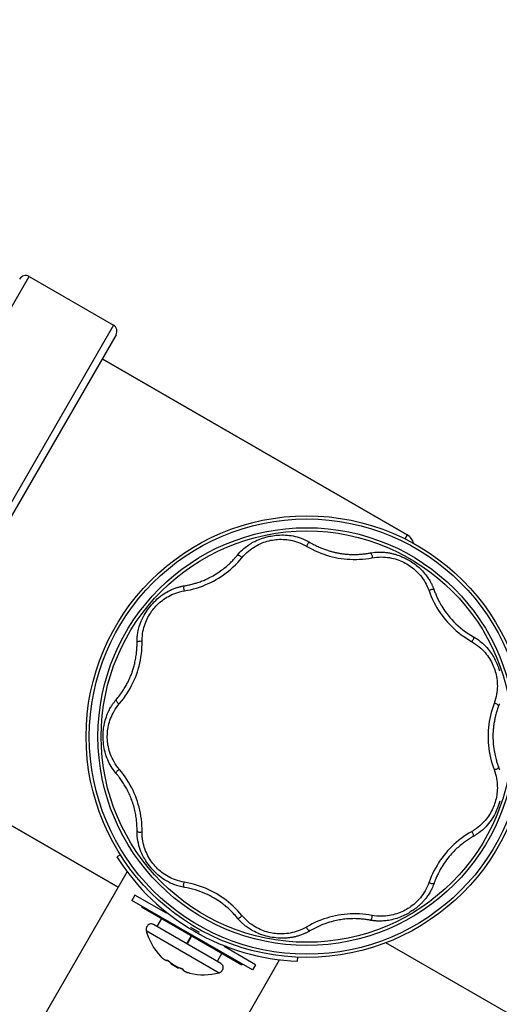
# Model space of a CAD drawing. Units: millimetres. Extents: x 231300 to 241272, y 6977 to 13619.
# Drawn here: x 235818 to 235922, y 10366 to 10578 of the extents above; entities that cross this region are included whole.
import ezdxf

# ---------------------------------------------------------------- set-up
doc = ezdxf.new("R2010")
doc.units = ezdxf.units.MM
doc.layers.add('DEFAULT', color=7, linetype='Continuous')
doc.layers.add('DiKom', color=7, linetype='Continuous')
doc.dimstyles.new('Qitele', dxfattribs={"dimscale": 85, "dimtxt": 4, "dimasz": 5, "dimexe": 4, "dimexo": 0, "dimgap": 3, "dimtad": 1, "dimdec": 0, "dimrnd": 10, "dimzin": 1, "dimtxsty": 'Standard', "dimblk": 'OBLIQUE', "dimcen": 5, "dimdle": 4, "dimclrd": 256, "dimclre": 256, "dimclrt": 256, "dimadec": 0, "dimazin": 0, "dimtfac": 1, "dimtdec": 0, "dimtmove": 0, "dimatfit": 3, "dimldrblk": 'OBLIQUE', "dimfxl": 6, "dimfxlon": 1, "dimlwd": 40, "dimlwe": 30, "dimarcsym": 0})

# ---------------------------------------------------------------- blocks, each defined once
blk = doc.blocks.new('FS-24305')
for p, q in [((235764.44, 10425.88), (235820.44, 10522.87)), ((235820.44, 10522.87), (235838.63, 10512.37)), ((235820.44, 10522.87), (235838.63, 10512.37)), ((235838.63, 10512.37), (235782.63, 10415.38)), ((235839.18, 10510.32), (235784.68, 10415.92)), ((235902, 10467.12), (235836.18, 10505.12)), ((235836.18, 10505.12), (235902, 10467.12)), ((235902, 10467.12), (235901.51, 10466.28)), ((235839.64, 10391.12), (235787.68, 10421.12)), ((235787.68, 10421.12), (235839.64, 10391.12)), ((235840.12, 10398.14), (235839.38, 10397.66)), ((235735.78, 10211.23), (235841.58, 10394.48)), ((235843.27, 10389.41), (235842.62, 10388.28)), ((235868.6, 10373.28), (235842.62, 10388.28)), ((235850.04, 10385.5), (235843.27, 10389.41)), ((235844.7, 10386.88), (235844.79, 10387.03)), ((235844.7, 10386.88), (235866.35, 10374.38)), ((235849.03, 10384.38), (235848.02, 10382.63)), ((235845.68, 10381.8), (235861.46, 10372.69)), ((235861.79, 10374.68), (235847.24, 10383.08)), ((235857.19, 10381.38), (235855.34, 10382.45)), ((235854.43, 10378.93), (235855.44, 10380.68)), ((235854.51, 10378.88), (235855.52, 10380.63)), ((235869.25, 10374.41), (235862.49, 10378.32)), ((235977.61, 10332.83), (235897.37, 10379.15)), ((235768.69, 10192.23), (235874.49, 10375.48)), ((235848.78, 10376.24), (235848.89, 10376.13)), ((235848.89, 10376.13), (235848.95, 10376.07)), ((235848.89, 10376.13), (235848.89, 10376.13)), ((235848.95, 10376.07), (235849.03, 10376)), ((235849.03, 10376), (235849.06, 10375.97)), ((235849.2, 10375.85), (235849.26, 10375.8)), ((235850.15, 10375.33), (235850.27, 10375.33)), ((235850.27, 10375.33), (235850.31, 10375.34)), ((235850.28, 10375.37), (235850.33, 10375.35)), ((235850.29, 10375.35), (235850.31, 10375.34)), ((235850.31, 10375.34), (235850.39, 10375.3)), ((235850.31, 10375.34), (235850.41, 10375.29)), ((235850.33, 10375.35), (235850.36, 10375.33)), ((235850.36, 10375.33), (235850.41, 10375.3)), ((235850.41, 10375.3), (235850.55, 10375.2)), ((235850.55, 10375.2), (235850.62, 10375.14)), ((235850.56, 10375.18), (235850.62, 10375.13)), ((235862.02, 10376.88), (235861.01, 10375.13)), ((235878.35, 10375.16), (235878.39, 10376.05)), ((235850.62, 10375.14), (235850.64, 10375.12)), ((235850.62, 10375.13), (235850.78, 10374.99)), ((235850.64, 10375.12), (235850.62, 10375.13)), ((235850.78, 10374.99), (235850.99, 10374.82)), ((235850.99, 10374.82), (235851.21, 10374.66)), ((235852.47, 10373.73), (235851.08, 10374.53)), ((235851.21, 10374.66), (235851.43, 10374.5)), ((235851.43, 10374.5), (235851.66, 10374.36)), ((235851.66, 10374.36), (235851.84, 10374.25)), ((235851.84, 10374.25), (235852.02, 10374.15)), ((235852.02, 10374.15), (235852.27, 10374.02)), ((235852.27, 10374.02), (235852.51, 10373.9)), ((235852.51, 10373.9), (235852.76, 10373.8)), ((235852.76, 10373.8), (235853.02, 10373.7)), ((235853.02, 10373.71), (235853.26, 10373.63)), ((235853.02, 10373.7), (235853.25, 10373.62)), ((235853.2, 10373.64), (235853.21, 10373.63)), ((235853.25, 10373.62), (235853.28, 10373.61)), ((235853.26, 10373.63), (235853.31, 10373.6)), ((235853.31, 10373.6), (235853.36, 10373.58)), ((235853.36, 10373.58), (235853.47, 10373.53)), ((235853.46, 10373.53), (235853.55, 10373.47)), ((235853.47, 10373.53), (235853.53, 10373.5)), ((235853.53, 10373.5), (235853.56, 10373.48)), ((235853.54, 10373.48), (235853.55, 10373.47)), ((235853.55, 10373.47), (235853.56, 10373.44)), ((235853.55, 10373.47), (235853.56, 10373.46)), ((235853.56, 10373.48), (235853.62, 10373.43)), ((235853.56, 10373.44), (235853.62, 10373.33)), ((235866.35, 10374.38), (235866.44, 10374.53)), ((235869.25, 10374.41), (235868.6, 10373.28)), ((235854.46, 10372.79), (235854.55, 10372.76)), ((235854.71, 10372.7), (235854.76, 10372.69)), ((235854.74, 10372.7), (235854.94, 10372.64)), ((235854.93, 10372.64), (235854.95, 10372.64)), ((235854.95, 10372.64), (235854.94, 10372.64)), ((235854.94, 10372.64), (235855.09, 10372.6)), ((235855.02, 10372.62), (235855.08, 10372.6))]:
    blk.add_line(p, q)
for points in [[(235865.37, 10462.76), (235865.65, 10463.09), (235865.93, 10463.39), (235866.21, 10463.67), (235866.48, 10463.93), (235866.76, 10464.18), (235867.03, 10464.4), (235867.3, 10464.61), (235867.56, 10464.8), (235867.82, 10464.99), (235868.08, 10465.15), (235868.34, 10465.31), (235868.59, 10465.46), (235868.85, 10465.6), (235869.1, 10465.73), (235869.34, 10465.85), (235869.59, 10465.96), (235869.84, 10466.07), (235870.09, 10466.17), (235870.33, 10466.26), (235870.57, 10466.35), (235870.8, 10466.43), (235871.04, 10466.5), (235871.27, 10466.57), (235871.51, 10466.63), (235871.76, 10466.7), (235872.03, 10466.76), (235872.33, 10466.83), (235872.65, 10466.89), (235873, 10466.95), (235873.36, 10467), (235873.75, 10467.05), (235874.14, 10467.08), (235874.54, 10467.1), (235874.94, 10467.12), (235875.34, 10467.11), (235875.74, 10467.1), (235876.15, 10467.07), (235876.57, 10467.03), (235876.99, 10466.97), (235877.41, 10466.9), (235877.84, 10466.8), (235878.27, 10466.69), (235878.71, 10466.56), (235879.16, 10466.41), (235879.62, 10466.23), (235880.08, 10466.02), (235880.55, 10465.79), (235881.03, 10465.52)], [(235866.31, 10462.18), (235866.66, 10462.59), (235867.02, 10462.97), (235867.38, 10463.31), (235867.75, 10463.63), (235868.11, 10463.92), (235868.47, 10464.19), (235868.84, 10464.43), (235869.2, 10464.66), (235869.57, 10464.87), (235869.94, 10465.06), (235870.31, 10465.23), (235870.68, 10465.39), (235871.06, 10465.53), (235871.44, 10465.66), (235871.82, 10465.78), (235872.2, 10465.87), (235872.56, 10465.96), (235872.92, 10466.02), (235873.28, 10466.08), (235873.65, 10466.12), (235874.04, 10466.16), (235874.43, 10466.18), (235874.83, 10466.18), (235875.23, 10466.17), (235875.63, 10466.15), (235876.03, 10466.11), (235876.43, 10466.05), (235876.84, 10465.98), (235877.26, 10465.9), (235877.67, 10465.79), (235878.1, 10465.66), (235878.53, 10465.52), (235878.98, 10465.34), (235879.42, 10465.14), (235879.88, 10464.92), (235880.35, 10464.66)], [(235881.03, 10465.52), (235880.9, 10465.48), (235880.77, 10465.42), (235880.65, 10465.33), (235880.55, 10465.21), (235880.46, 10465.09), (235880.4, 10464.94), (235880.36, 10464.8), (235880.35, 10464.65)], [(235880.35, 10464.66), (235880.92, 10464.33), (235881.51, 10464.02), (235882.12, 10463.72), (235882.74, 10463.45), (235883.38, 10463.19), (235884.01, 10462.96), (235884.63, 10462.75), (235885.25, 10462.57), (235885.89, 10462.41), (235886.52, 10462.27), (235887.14, 10462.14), (235887.77, 10462.04), (235888.41, 10461.96), (235889.05, 10461.9), (235889.7, 10461.86), (235890.37, 10461.84), (235891.04, 10461.84), (235891.72, 10461.87), (235892.4, 10461.91), (235893.07, 10461.98), (235893.73, 10462.07), (235894.38, 10462.18)], [(235881.03, 10465.52), (235881.29, 10465.37), (235881.54, 10465.23), (235881.79, 10465.09), (235882.05, 10464.96), (235882.29, 10464.84), (235882.54, 10464.72), (235882.78, 10464.6), (235883.02, 10464.5), (235883.26, 10464.39), (235883.49, 10464.29), (235883.72, 10464.2), (235883.94, 10464.12), (235884.16, 10464.03), (235884.37, 10463.96), (235884.58, 10463.88), (235884.78, 10463.82), (235884.98, 10463.75), (235885.17, 10463.69), (235885.35, 10463.64), (235885.52, 10463.59), (235885.69, 10463.54), (235885.86, 10463.5), (235886.01, 10463.46), (235886.17, 10463.42), (235886.34, 10463.38), (235886.5, 10463.34), (235886.67, 10463.3), (235886.84, 10463.27), (235887.01, 10463.23), (235887.18, 10463.2), (235887.35, 10463.17), (235887.52, 10463.14), (235887.68, 10463.12), (235887.85, 10463.09), (235888.03, 10463.07), (235888.21, 10463.04), (235888.41, 10463.02), (235888.61, 10463), (235888.82, 10462.98), (235889.04, 10462.96), (235889.27, 10462.94), (235889.51, 10462.93), (235889.76, 10462.91), (235890.02, 10462.91), (235890.3, 10462.9), (235890.59, 10462.9), (235890.89, 10462.9), (235891.19, 10462.91), (235891.48, 10462.93), (235891.75, 10462.94), (235892.02, 10462.96), (235892.28, 10462.98), (235892.53, 10463.01), (235892.77, 10463.04), (235893, 10463.07), (235893.24, 10463.1), (235893.46, 10463.13), (235893.67, 10463.17), (235893.86, 10463.2), (235894.03, 10463.23)], [(235854.16, 10456.2), (235854.38, 10456.24), (235854.62, 10456.29), (235854.86, 10456.34), (235855.1, 10456.39), (235855.34, 10456.45), (235855.58, 10456.51), (235855.81, 10456.57), (235856.03, 10456.63), (235856.24, 10456.69), (235856.45, 10456.75), (235856.65, 10456.81), (235856.87, 10456.88), (235857.1, 10456.96), (235857.33, 10457.04), (235857.56, 10457.13), (235857.79, 10457.22), (235858.03, 10457.31), (235858.25, 10457.4), (235858.48, 10457.5), (235858.72, 10457.61), (235858.97, 10457.73), (235859.24, 10457.86), (235859.52, 10458), (235859.82, 10458.16), (235860.13, 10458.33), (235860.46, 10458.52), (235860.79, 10458.72), (235861.13, 10458.94), (235861.45, 10459.16), (235861.75, 10459.37), (235862.03, 10459.57), (235862.29, 10459.76), (235862.53, 10459.95), (235862.77, 10460.15), (235862.99, 10460.34), (235863.22, 10460.53), (235863.43, 10460.72), (235863.64, 10460.92), (235863.85, 10461.11), (235864.03, 10461.29), (235864.21, 10461.47), (235864.37, 10461.64), (235864.52, 10461.8), (235864.66, 10461.94), (235864.79, 10462.08), (235864.91, 10462.22), (235865.02, 10462.34), (235865.12, 10462.46), (235865.21, 10462.57), (235865.29, 10462.67), (235865.37, 10462.76)], [(235865.37, 10462.76), (235865.51, 10462.77), (235865.65, 10462.75), (235865.8, 10462.71), (235865.93, 10462.64), (235866.06, 10462.55), (235866.16, 10462.43), (235866.25, 10462.31), (235866.31, 10462.18)], [(235894.03, 10463.23), (235894.36, 10463.29), (235894.68, 10463.33), (235894.99, 10463.37), (235895.29, 10463.39), (235895.58, 10463.41), (235895.85, 10463.42), (235896.12, 10463.42), (235896.38, 10463.42), (235896.63, 10463.41), (235896.87, 10463.4), (235897.1, 10463.38), (235897.33, 10463.36), (235897.54, 10463.33), (235897.76, 10463.31), (235897.96, 10463.27), (235898.16, 10463.24), (235898.35, 10463.2), (235898.54, 10463.16), (235898.72, 10463.12), (235898.9, 10463.08), (235899.07, 10463.04), (235899.24, 10462.99), (235899.4, 10462.95), (235899.56, 10462.9), (235899.72, 10462.85), (235899.89, 10462.79), (235900.07, 10462.73), (235900.25, 10462.66), (235900.44, 10462.59), (235900.64, 10462.51), (235900.82, 10462.43), (235901.01, 10462.35), (235901.2, 10462.26), (235901.41, 10462.17), (235901.62, 10462.06), (235901.85, 10461.94), (235902.1, 10461.81), (235902.36, 10461.66), (235902.63, 10461.5), (235902.91, 10461.32), (235903.2, 10461.13), (235903.49, 10460.93), (235903.77, 10460.72), (235904.04, 10460.51), (235904.3, 10460.3), (235904.56, 10460.08), (235904.81, 10459.85), (235905.06, 10459.61), (235905.3, 10459.35), (235905.54, 10459.1), (235905.77, 10458.83), (235905.98, 10458.58), (235906.17, 10458.33), (235906.34, 10458.1), (235906.49, 10457.88), (235906.63, 10457.68), (235906.75, 10457.48), (235906.86, 10457.3), (235906.96, 10457.12), (235907.06, 10456.95), (235907.14, 10456.79), (235907.22, 10456.64), (235907.29, 10456.5), (235907.36, 10456.36), (235907.42, 10456.23), (235907.47, 10456.11), (235907.53, 10455.99), (235907.57, 10455.87), (235907.62, 10455.77), (235907.66, 10455.66), (235907.7, 10455.56), (235907.74, 10455.46), (235907.77, 10455.37)], [(235894.03, 10463.23), (235894.14, 10463.15), (235894.24, 10463.04), (235894.32, 10462.92), (235894.38, 10462.77), (235894.42, 10462.62), (235894.43, 10462.47), (235894.42, 10462.32), (235894.38, 10462.18)], [(235894.38, 10462.18), (235894.92, 10462.27), (235895.44, 10462.33), (235895.94, 10462.36), (235896.42, 10462.37), (235896.89, 10462.36), (235897.34, 10462.33), (235897.78, 10462.28), (235898.21, 10462.22), (235898.62, 10462.14), (235899.03, 10462.05), (235899.42, 10461.94), (235899.81, 10461.82), (235900.19, 10461.69), (235900.57, 10461.54), (235900.93, 10461.39), (235901.28, 10461.22), (235901.6, 10461.05), (235901.92, 10460.87), (235902.22, 10460.69), (235902.53, 10460.49), (235902.85, 10460.27), (235903.16, 10460.03), (235903.46, 10459.78), (235903.76, 10459.52), (235904.05, 10459.25), (235904.33, 10458.96), (235904.61, 10458.66), (235904.88, 10458.34), (235905.14, 10458.01), (235905.39, 10457.66), (235905.64, 10457.29), (235905.88, 10456.89), (235906.11, 10456.48), (235906.33, 10456.03), (235906.53, 10455.56), (235906.72, 10455.06)], [(235853.97, 10455.06), (235854.61, 10455.18), (235855.26, 10455.31), (235855.91, 10455.48), (235856.56, 10455.66), (235857.21, 10455.87), (235857.84, 10456.1), (235858.45, 10456.34), (235859.05, 10456.61), (235859.64, 10456.88), (235860.21, 10457.18), (235860.77, 10457.49), (235861.32, 10457.82), (235861.86, 10458.17), (235862.4, 10458.53), (235862.93, 10458.92), (235863.45, 10459.33), (235863.96, 10459.77), (235864.47, 10460.22), (235864.96, 10460.7), (235865.44, 10461.19), (235865.88, 10461.68), (235866.31, 10462.18)], [(235843.74, 10444.76), (235843.75, 10444.97), (235843.77, 10445.19), (235843.79, 10445.42), (235843.83, 10445.66), (235843.86, 10445.92), (235843.91, 10446.18), (235843.97, 10446.46), (235844.03, 10446.76), (235844.11, 10447.07), (235844.21, 10447.4), (235844.32, 10447.76), (235844.46, 10448.14), (235844.62, 10448.55), (235844.81, 10448.96), (235845.01, 10449.38), (235845.24, 10449.8), (235845.48, 10450.21), (235845.73, 10450.6), (235845.99, 10450.98), (235846.26, 10451.35), (235846.54, 10451.69), (235846.82, 10452.03), (235847.11, 10452.36), (235847.42, 10452.69), (235847.75, 10453.01), (235848.09, 10453.32), (235848.44, 10453.63), (235848.8, 10453.91), (235849.16, 10454.18), (235849.5, 10454.41), (235849.83, 10454.62), (235850.13, 10454.8), (235850.41, 10454.96), (235850.67, 10455.09), (235850.91, 10455.21), (235851.14, 10455.32), (235851.36, 10455.41), (235851.56, 10455.49), (235851.75, 10455.57), (235851.94, 10455.64), (235852.11, 10455.7), (235852.28, 10455.75), (235852.43, 10455.8), (235852.58, 10455.85), (235852.73, 10455.89), (235852.86, 10455.93), (235852.99, 10455.96), (235853.12, 10455.99), (235853.24, 10456.02), (235853.35, 10456.05), (235853.46, 10456.07), (235853.56, 10456.09), (235853.66, 10456.11), (235853.76, 10456.13), (235853.85, 10456.15), (235854.16, 10456.2)], [(235853.94, 10456.16), (235853.86, 10456.05), (235853.81, 10455.91), (235853.77, 10455.77), (235853.77, 10455.61), (235853.78, 10455.46), (235853.82, 10455.31), (235853.89, 10455.17), (235853.97, 10455.05)], [(235844.83, 10444.89), (235844.87, 10445.38), (235844.93, 10445.85), (235845, 10446.29), (235845.09, 10446.72), (235845.2, 10447.14), (235845.31, 10447.54), (235845.44, 10447.92), (235845.58, 10448.3), (235845.73, 10448.66), (235845.9, 10449.01), (235846.07, 10449.36), (235846.25, 10449.69), (235846.45, 10450.02), (235846.66, 10450.34), (235846.87, 10450.65), (235847.09, 10450.94), (235847.31, 10451.22), (235847.54, 10451.49), (235847.78, 10451.75), (235848.03, 10452.02), (235848.31, 10452.28), (235848.59, 10452.53), (235848.88, 10452.78), (235849.19, 10453.01), (235849.5, 10453.24), (235849.83, 10453.46), (235850.16, 10453.67), (235850.51, 10453.87), (235850.88, 10454.06), (235851.26, 10454.24), (235851.66, 10454.41), (235852.08, 10454.57), (235852.51, 10454.71), (235852.97, 10454.84), (235853.46, 10454.96), (235853.97, 10455.06)], [(235907.8, 10455.28), (235907.68, 10455.33), (235907.54, 10455.37), (235907.39, 10455.37), (235907.24, 10455.35), (235907.09, 10455.31), (235906.95, 10455.24), (235906.82, 10455.16), (235906.72, 10455.05)], [(235906.72, 10455.06), (235906.95, 10454.44), (235907.2, 10453.83), (235907.48, 10453.21), (235907.78, 10452.6), (235908.1, 10452), (235908.43, 10451.41), (235908.78, 10450.84), (235909.15, 10450.3), (235909.52, 10449.77), (235909.91, 10449.26), (235910.32, 10448.76), (235910.74, 10448.27), (235911.18, 10447.8), (235911.63, 10447.34), (235912.11, 10446.89), (235912.61, 10446.44), (235913.12, 10446.01), (235913.66, 10445.59), (235914.21, 10445.2), (235914.77, 10444.82), (235915.33, 10444.47), (235915.88, 10444.14)], [(235907.77, 10455.37), (235907.86, 10455.11), (235907.93, 10454.93), (235908, 10454.74), (235908.08, 10454.55), (235908.16, 10454.35), (235908.24, 10454.15), (235908.33, 10453.94), (235908.42, 10453.74), (235908.51, 10453.54), (235908.61, 10453.33), (235908.72, 10453.1), (235908.84, 10452.87), (235908.98, 10452.61), (235909.12, 10452.34), (235909.29, 10452.04), (235909.48, 10451.73), (235909.69, 10451.39), (235909.92, 10451.03), (235910.19, 10450.64), (235910.49, 10450.23), (235910.83, 10449.79), (235911.2, 10449.33), (235911.61, 10448.87), (235912.05, 10448.41), (235912.5, 10447.96), (235912.98, 10447.52), (235913.49, 10447.08), (235914.03, 10446.66), (235914.58, 10446.25), (235915.15, 10445.86), (235915.72, 10445.5), (235916.29, 10445.17)], [(235839.41, 10431.81), (235839.6, 10432.06), (235839.79, 10432.3), (235839.98, 10432.54), (235840.16, 10432.78), (235840.33, 10433.03), (235840.5, 10433.27), (235840.66, 10433.5), (235840.81, 10433.74), (235840.96, 10433.97), (235841.1, 10434.2), (235841.23, 10434.42), (235841.35, 10434.64), (235841.47, 10434.85), (235841.58, 10435.05), (235841.68, 10435.24), (235841.77, 10435.43), (235841.86, 10435.61), (235841.94, 10435.78), (235842.02, 10435.95), (235842.1, 10436.13), (235842.18, 10436.31), (235842.26, 10436.49), (235842.34, 10436.68), (235842.42, 10436.87), (235842.49, 10437.06), (235842.56, 10437.25), (235842.63, 10437.44), (235842.7, 10437.62), (235842.76, 10437.81), (235842.83, 10438.01), (235842.89, 10438.21), (235842.96, 10438.43), (235843.02, 10438.66), (235843.09, 10438.9), (235843.15, 10439.15), (235843.21, 10439.4), (235843.27, 10439.67), (235843.33, 10439.95), (235843.39, 10440.24), (235843.44, 10440.53), (235843.49, 10440.83), (235843.54, 10441.13), (235843.57, 10441.42), (235843.61, 10441.7), (235843.63, 10441.97), (235843.66, 10442.22), (235843.67, 10442.47), (235843.69, 10442.71), (235843.7, 10442.95), (235843.71, 10443.2), (235843.72, 10443.46), (235843.72, 10443.72), (235843.72, 10444.11)], [(235839.93, 10430.75), (235840.35, 10431.25), (235840.76, 10431.77), (235841.15, 10432.32), (235841.53, 10432.88), (235841.89, 10433.45), (235842.22, 10434.03), (235842.54, 10434.61), (235842.83, 10435.2), (235843.1, 10435.79), (235843.35, 10436.39), (235843.58, 10436.98), (235843.79, 10437.59), (235843.98, 10438.2), (235844.16, 10438.83), (235844.31, 10439.47), (235844.45, 10440.12), (235844.56, 10440.78), (235844.66, 10441.46), (235844.73, 10442.14), (235844.78, 10442.81), (235844.8, 10443.48), (235844.81, 10444.14)], [(235843.72, 10444.11), (235843.72, 10444.24), (235843.72, 10444.37), (235843.72, 10444.5), (235843.73, 10444.63), (235843.74, 10444.76)], [(235843.72, 10443.98), (235843.82, 10444.07), (235843.94, 10444.15), (235844.08, 10444.21), (235844.23, 10444.24), (235844.38, 10444.25), (235844.53, 10444.24), (235844.68, 10444.2), (235844.81, 10444.14)], [(235844.81, 10444.14), (235844.81, 10444.27), (235844.81, 10444.39), (235844.81, 10444.52), (235844.82, 10444.65), (235844.82, 10444.77), (235844.83, 10444.89)], [(235916.29, 10445.17), (235916.32, 10445.03), (235916.33, 10444.89), (235916.31, 10444.74), (235916.26, 10444.59), (235916.2, 10444.45), (235916.11, 10444.33), (235916, 10444.22), (235915.88, 10444.14)], [(235915.88, 10444.14), (235916.34, 10443.87), (235916.77, 10443.58), (235917.17, 10443.29), (235917.54, 10442.99), (235917.89, 10442.69), (235918.21, 10442.38), (235918.52, 10442.07), (235918.8, 10441.75), (235919.07, 10441.43), (235919.32, 10441.1), (235919.55, 10440.77), (235919.77, 10440.44), (235919.98, 10440.09), (235920.17, 10439.75), (235920.35, 10439.39), (235920.52, 10439.04), (235920.66, 10438.7), (235920.79, 10438.36), (235920.91, 10438.01), (235921.02, 10437.66), (235921.12, 10437.29), (235921.21, 10436.91), (235921.29, 10436.52), (235921.35, 10436.12), (235921.4, 10435.72), (235921.43, 10435.31), (235921.45, 10434.9), (235921.46, 10434.48), (235921.44, 10434.05), (235921.41, 10433.62), (235921.36, 10433.17), (235921.29, 10432.71), (235921.2, 10432.24), (235921.08, 10431.76), (235920.93, 10431.26), (235920.76, 10430.75)], [(235916.29, 10445.17), (235916.45, 10445.07), (235916.62, 10444.97), (235916.79, 10444.87), (235916.98, 10444.75), (235917.17, 10444.62), (235917.36, 10444.48), (235917.57, 10444.33), (235917.78, 10444.16), (235918, 10443.98), (235918.23, 10443.79), (235918.46, 10443.57), (235918.71, 10443.34), (235918.96, 10443.08), (235919.21, 10442.81), (235919.46, 10442.51), (235919.7, 10442.22), (235919.92, 10441.92), (235920.13, 10441.63), (235920.33, 10441.33), (235920.51, 10441.03), (235920.69, 10440.74), (235920.85, 10440.44), (235921, 10440.14), (235921.15, 10439.85), (235921.28, 10439.56), (235921.4, 10439.28), (235921.51, 10439.01), (235921.61, 10438.74), (235921.7, 10438.49), (235921.78, 10438.26), (235921.85, 10438.04), (235921.92, 10437.82)], [(235921.89, 10430.69), (235921.86, 10430.59), (235921.82, 10430.49), (235921.79, 10430.4), (235921.76, 10430.31), (235921.65, 10430.02)], [(235839.2, 10415.67), (235838.89, 10416.05), (235838.61, 10416.42), (235838.36, 10416.79), (235838.13, 10417.16), (235837.92, 10417.52), (235837.72, 10417.87), (235837.55, 10418.23), (235837.39, 10418.58), (235837.25, 10418.92), (235837.12, 10419.26), (235837.01, 10419.6), (235836.9, 10419.94), (235836.81, 10420.29), (235836.72, 10420.67), (235836.63, 10421.08), (235836.56, 10421.51), (235836.5, 10421.95), (235836.45, 10422.39), (235836.42, 10422.82), (235836.4, 10423.24), (235836.4, 10423.64), (235836.4, 10424.01), (235836.42, 10424.36), (235836.44, 10424.7), (235836.47, 10425.05), (235836.51, 10425.41), (235836.56, 10425.76), (235836.62, 10426.12), (235836.69, 10426.48), (235836.78, 10426.83), (235836.87, 10427.2), (235836.98, 10427.56), (235837.1, 10427.92), (235837.23, 10428.27), (235837.36, 10428.6), (235837.5, 10428.9), (235837.63, 10429.18), (235837.75, 10429.43), (235837.88, 10429.66), (235838, 10429.87), (235838.12, 10430.07), (235838.23, 10430.26), (235838.34, 10430.43), (235838.45, 10430.59), (235838.55, 10430.74), (235838.65, 10430.88), (235838.75, 10431.01), (235838.85, 10431.14), (235838.94, 10431.26), (235839.03, 10431.37), (235839.12, 10431.48), (235839.41, 10431.81)], [(235839.93, 10416.5), (235839.59, 10416.92), (235839.28, 10417.34), (235839, 10417.76), (235838.75, 10418.17), (235838.53, 10418.58), (235838.33, 10418.99), (235838.15, 10419.39), (235837.99, 10419.79), (235837.85, 10420.19), (235837.73, 10420.59), (235837.62, 10420.99), (235837.53, 10421.39), (235837.45, 10421.79), (235837.39, 10422.19), (235837.35, 10422.59), (235837.32, 10422.98), (235837.3, 10423.36), (235837.3, 10423.73), (235837.31, 10424.09), (235837.33, 10424.46), (235837.37, 10424.84), (235837.42, 10425.22), (235837.48, 10425.61), (235837.56, 10425.99), (235837.65, 10426.38), (235837.76, 10426.76), (235837.88, 10427.15), (235838.02, 10427.53), (235838.18, 10427.92), (235838.36, 10428.31), (235838.55, 10428.71), (235838.77, 10429.11), (235839.02, 10429.52), (235839.29, 10429.92), (235839.6, 10430.33), (235839.93, 10430.75)], [(235839.2, 10431.57), (235839.22, 10431.44), (235839.26, 10431.3), (235839.33, 10431.17), (235839.42, 10431.04), (235839.53, 10430.94), (235839.66, 10430.85), (235839.8, 10430.79), (235839.94, 10430.75)], [(235920.76, 10430.75), (235920.54, 10430.13), (235920.34, 10429.5), (235920.15, 10428.85), (235919.99, 10428.2), (235919.84, 10427.53), (235919.73, 10426.87), (235919.63, 10426.22), (235919.56, 10425.57), (235919.5, 10424.92), (235919.47, 10424.28), (235919.46, 10423.64), (235919.47, 10423), (235919.5, 10422.35), (235919.55, 10421.71), (235919.63, 10421.06), (235919.72, 10420.4), (235919.84, 10419.74), (235919.98, 10419.07), (235920.15, 10418.41), (235920.33, 10417.75), (235920.54, 10417.12), (235920.76, 10416.5)], [(235921.73, 10430.22), (235921.67, 10430.35), (235921.58, 10430.46), (235921.47, 10430.56), (235921.34, 10430.65), (235921.2, 10430.71), (235921.05, 10430.75), (235920.9, 10430.76), (235920.75, 10430.75)], [(235921.65, 10430.02), (235921.58, 10429.8), (235921.5, 10429.58), (235921.42, 10429.35), (235921.35, 10429.11), (235921.28, 10428.88), (235921.21, 10428.65), (235921.15, 10428.42), (235921.09, 10428.2), (235921.04, 10427.99), (235920.99, 10427.78), (235920.94, 10427.58), (235920.9, 10427.36), (235920.85, 10427.14), (235920.81, 10426.91), (235920.77, 10426.67), (235920.73, 10426.43), (235920.69, 10426.19), (235920.66, 10425.95), (235920.63, 10425.71), (235920.6, 10425.46), (235920.58, 10425.2), (235920.56, 10424.92), (235920.54, 10424.62), (235920.52, 10424.31), (235920.51, 10423.97), (235920.51, 10423.61), (235920.51, 10423.23), (235920.53, 10422.83), (235920.55, 10422.41), (235920.59, 10421.97), (235920.63, 10421.52), (235920.69, 10421.06), (235920.76, 10420.63), (235920.83, 10420.23), (235920.9, 10419.87), (235920.97, 10419.53), (235921.04, 10419.23), (235921.11, 10418.96), (235921.18, 10418.7), (235921.25, 10418.47), (235921.31, 10418.26), (235921.37, 10418.06), (235921.43, 10417.87), (235921.49, 10417.7), (235921.54, 10417.55), (235921.59, 10417.4), (235921.64, 10417.26), (235921.68, 10417.14), (235921.73, 10417.02)], [(235839.2, 10415.67), (235839.22, 10415.81), (235839.26, 10415.95), (235839.33, 10416.08), (235839.42, 10416.2), (235839.53, 10416.31), (235839.66, 10416.4), (235839.8, 10416.46), (235839.94, 10416.5)], [(235843.72, 10403.27), (235843.72, 10403.49), (235843.72, 10403.72), (235843.71, 10403.97), (235843.7, 10404.24), (235843.69, 10404.52), (235843.67, 10404.8), (235843.65, 10405.08), (235843.63, 10405.35), (235843.6, 10405.61), (235843.57, 10405.88), (235843.53, 10406.16), (235843.49, 10406.46), (235843.43, 10406.77), (235843.38, 10407.08), (235843.31, 10407.4), (235843.24, 10407.71), (235843.17, 10408.02), (235843.09, 10408.33), (235843, 10408.66), (235842.9, 10408.99), (235842.8, 10409.32), (235842.69, 10409.64), (235842.58, 10409.95), (235842.47, 10410.23), (235842.37, 10410.5), (235842.26, 10410.76), (235842.14, 10411.03), (235842.02, 10411.31), (235841.89, 10411.58), (235841.76, 10411.84), (235841.63, 10412.09), (235841.5, 10412.34), (235841.37, 10412.57), (235841.24, 10412.8), (235841.11, 10413.03), (235840.97, 10413.25), (235840.83, 10413.48), (235840.68, 10413.71), (235840.52, 10413.94), (235840.37, 10414.17), (235840.22, 10414.38), (235840.07, 10414.58), (235839.93, 10414.77), (235839.8, 10414.93), (235839.69, 10415.08), (235839.58, 10415.22), (235839.47, 10415.35), (235839.38, 10415.46), (235839.29, 10415.57), (235839.2, 10415.67)], [(235844.81, 10403.11), (235844.8, 10403.76), (235844.78, 10404.42), (235844.73, 10405.1), (235844.66, 10405.78), (235844.57, 10406.45), (235844.45, 10407.11), (235844.32, 10407.76), (235844.16, 10408.39), (235843.99, 10409.01), (235843.8, 10409.63), (235843.59, 10410.23), (235843.36, 10410.83), (235843.12, 10411.42), (235842.85, 10412.01), (235842.56, 10412.6), (235842.24, 10413.18), (235841.91, 10413.77), (235841.54, 10414.34), (235841.16, 10414.91), (235840.76, 10415.46), (235840.35, 10415.99), (235839.93, 10416.5)], [(235920.76, 10416.5), (235920.93, 10416.01), (235921.07, 10415.54), (235921.18, 10415.07), (235921.28, 10414.62), (235921.35, 10414.18), (235921.4, 10413.75), (235921.44, 10413.34), (235921.45, 10412.93), (235921.46, 10412.52), (235921.44, 10412.13), (235921.42, 10411.74), (235921.38, 10411.35), (235921.33, 10410.97), (235921.26, 10410.59), (235921.18, 10410.22), (235921.09, 10409.85), (235920.99, 10409.49), (235920.88, 10409.15), (235920.76, 10408.81), (235920.64, 10408.48), (235920.49, 10408.15), (235920.33, 10407.81), (235920.16, 10407.47), (235919.97, 10407.14), (235919.77, 10406.81), (235919.56, 10406.48), (235919.33, 10406.17), (235919.1, 10405.85), (235918.84, 10405.54), (235918.57, 10405.24), (235918.28, 10404.94), (235917.98, 10404.64), (235917.65, 10404.35), (235917.3, 10404.06), (235916.93, 10403.77), (235916.53, 10403.5)], [(235921.73, 10417.02), (235921.92, 10416.46)], [(235921.99, 10409.69), (235921.87, 10409.25), (235921.73, 10408.83), (235921.58, 10408.42), (235921.42, 10408.01), (235921.24, 10407.6), (235921.04, 10407.18), (235920.83, 10406.77), (235920.61, 10406.37), (235920.37, 10405.97), (235920.11, 10405.59), (235919.85, 10405.22), (235919.56, 10404.85), (235919.26, 10404.49), (235918.94, 10404.14), (235918.59, 10403.8), (235918.23, 10403.46), (235917.83, 10403.13), (235917.41, 10402.8), (235916.96, 10402.49)], [(235921.73, 10417.02), (235921.67, 10416.9), (235921.58, 10416.78), (235921.47, 10416.68), (235921.34, 10416.6), (235921.2, 10416.54), (235921.05, 10416.5), (235920.9, 10416.49), (235920.75, 10416.5)], [(235843.72, 10403.27), (235843.82, 10403.17), (235843.94, 10403.09), (235844.08, 10403.04), (235844.23, 10403), (235844.38, 10402.99), (235844.53, 10403.01), (235844.68, 10403.05), (235844.81, 10403.11)], [(235853.94, 10391.09), (235853.36, 10391.2), (235852.81, 10391.33), (235852.3, 10391.49), (235851.81, 10391.66), (235851.34, 10391.84), (235850.9, 10392.04), (235850.47, 10392.26), (235850.07, 10392.48), (235849.67, 10392.72), (235849.29, 10392.97), (235848.93, 10393.24), (235848.57, 10393.51), (235848.22, 10393.81), (235847.88, 10394.11), (235847.55, 10394.43), (235847.24, 10394.75), (235846.94, 10395.07), (235846.66, 10395.4), (235846.38, 10395.74), (235846.12, 10396.09), (235845.86, 10396.46), (235845.61, 10396.83), (235845.37, 10397.22), (235845.14, 10397.62), (235844.93, 10398.02), (235844.74, 10398.43), (235844.56, 10398.85), (235844.4, 10399.27), (235844.25, 10399.71), (235844.12, 10400.16), (235844, 10400.63), (235843.9, 10401.12), (235843.82, 10401.62), (235843.76, 10402.15), (235843.73, 10402.7), (235843.72, 10403.27)], [(235853.97, 10392.19), (235853.44, 10392.29), (235852.95, 10392.41), (235852.47, 10392.55), (235852.02, 10392.7), (235851.59, 10392.86), (235851.19, 10393.04), (235850.79, 10393.23), (235850.42, 10393.43), (235850.06, 10393.64), (235849.72, 10393.86), (235849.38, 10394.09), (235849.06, 10394.33), (235848.75, 10394.58), (235848.45, 10394.84), (235848.16, 10395.11), (235847.88, 10395.39), (235847.62, 10395.66), (235847.38, 10395.94), (235847.15, 10396.22), (235846.92, 10396.52), (235846.7, 10396.84), (235846.48, 10397.18), (235846.27, 10397.52), (235846.08, 10397.87), (235845.9, 10398.23), (235845.73, 10398.61), (235845.57, 10398.99), (235845.42, 10399.38), (235845.29, 10399.78), (235845.17, 10400.2), (235845.06, 10400.64), (235844.97, 10401.09), (235844.9, 10401.56), (235844.85, 10402.05), (235844.82, 10402.57), (235844.81, 10403.11)], [(235915.88, 10403.11), (235915.32, 10402.77), (235914.76, 10402.42), (235914.2, 10402.04), (235913.65, 10401.64), (235913.11, 10401.23), (235912.6, 10400.8), (235912.1, 10400.36), (235911.63, 10399.9), (235911.17, 10399.44), (235910.74, 10398.97), (235910.32, 10398.49), (235909.92, 10397.99), (235909.53, 10397.48), (235909.15, 10396.95), (235908.79, 10396.41), (235908.44, 10395.85), (235908.1, 10395.26), (235907.78, 10394.66), (235907.48, 10394.05), (235907.2, 10393.42), (235906.95, 10392.8), (235906.72, 10392.19)], [(235916.53, 10403.5), (235916.42, 10403.43), (235916.32, 10403.36), (235916.21, 10403.3), (235916.1, 10403.23), (235915.99, 10403.17), (235915.88, 10403.11)], [(235916.29, 10402.08), (235916.32, 10402.21), (235916.33, 10402.36), (235916.31, 10402.51), (235916.26, 10402.65), (235916.2, 10402.79), (235916.11, 10402.92), (235916, 10403.02), (235915.88, 10403.11)], [(235916.39, 10402.14), (235916.1, 10401.97), (235915.9, 10401.85), (235915.68, 10401.72), (235915.46, 10401.58), (235915.23, 10401.44), (235915, 10401.29), (235914.78, 10401.13), (235914.56, 10400.98), (235914.35, 10400.83), (235914.14, 10400.68), (235913.92, 10400.51), (235913.69, 10400.33), (235913.46, 10400.13), (235913.22, 10399.93), (235912.98, 10399.73), (235912.75, 10399.52), (235912.53, 10399.31), (235912.31, 10399.1), (235912.08, 10398.87), (235911.84, 10398.62), (235911.59, 10398.35), (235911.33, 10398.06), (235911.06, 10397.74), (235910.78, 10397.4), (235910.51, 10397.05), (235910.26, 10396.7), (235910.01, 10396.34), (235909.77, 10395.99), (235909.55, 10395.63), (235909.34, 10395.28), (235909.14, 10394.94), (235908.97, 10394.63), (235908.82, 10394.33), (235908.68, 10394.05), (235908.56, 10393.8), (235908.45, 10393.57), (235908.35, 10393.35), (235908.27, 10393.15), (235908.19, 10392.97), (235908.12, 10392.79), (235908.05, 10392.63), (235907.99, 10392.48), (235907.94, 10392.34), (235907.89, 10392.21), (235907.84, 10392.08), (235907.8, 10391.97)], [(235916.96, 10402.49), (235916.84, 10402.41), (235916.72, 10402.33), (235916.61, 10402.27), (235916.5, 10402.2), (235916.39, 10402.14)], [(235853.94, 10391.09), (235853.86, 10391.2), (235853.81, 10391.33), (235853.77, 10391.48), (235853.77, 10391.63), (235853.78, 10391.79), (235853.82, 10391.93), (235853.89, 10392.07), (235853.97, 10392.19)], [(235866.31, 10385.06), (235865.89, 10385.56), (235865.44, 10386.05), (235864.97, 10386.54), (235864.49, 10387.01), (235863.98, 10387.46), (235863.47, 10387.9), (235862.94, 10388.31), (235862.42, 10388.7), (235861.88, 10389.07), (235861.34, 10389.42), (235860.79, 10389.75), (235860.22, 10390.06), (235859.65, 10390.36), (235859.06, 10390.63), (235858.46, 10390.9), (235857.84, 10391.14), (235857.21, 10391.37), (235856.56, 10391.58), (235855.91, 10391.77), (235855.25, 10391.93), (235854.61, 10392.07), (235853.97, 10392.19)], [(235906.72, 10392.19), (235906.53, 10391.68), (235906.32, 10391.21), (235906.1, 10390.76), (235905.87, 10390.34), (235905.63, 10389.94), (235905.38, 10389.56), (235905.12, 10389.21), (235904.85, 10388.87), (235904.58, 10388.55), (235904.3, 10388.25), (235904.01, 10387.96), (235903.72, 10387.69), (235903.41, 10387.42), (235903.1, 10387.17), (235902.79, 10386.94), (235902.47, 10386.72), (235902.16, 10386.52), (235901.86, 10386.34), (235901.54, 10386.16), (235901.21, 10385.99), (235900.86, 10385.83), (235900.5, 10385.67), (235900.13, 10385.53), (235899.75, 10385.4), (235899.36, 10385.29), (235898.97, 10385.18), (235898.57, 10385.09), (235898.16, 10385.02), (235897.74, 10384.96), (235897.31, 10384.91), (235896.86, 10384.89), (235896.4, 10384.88), (235895.92, 10384.89), (235895.43, 10384.92), (235894.91, 10384.98), (235894.38, 10385.06)], [(235907.8, 10391.97), (235907.68, 10391.91), (235907.54, 10391.88), (235907.39, 10391.87), (235907.24, 10391.89), (235907.09, 10391.94), (235906.95, 10392), (235906.82, 10392.09), (235906.72, 10392.19)], [(235865.37, 10384.49), (235865.15, 10384.75), (235864.93, 10385.01), (235864.7, 10385.26), (235864.48, 10385.5), (235864.25, 10385.73), (235864.03, 10385.96), (235863.8, 10386.18), (235863.57, 10386.39), (235863.35, 10386.6), (235863.13, 10386.79), (235862.91, 10386.98), (235862.7, 10387.16), (235862.48, 10387.34), (235862.24, 10387.52), (235861.99, 10387.7), (235861.72, 10387.9), (235861.42, 10388.11), (235861.1, 10388.33), (235860.74, 10388.55), (235860.36, 10388.78), (235859.95, 10389.02), (235859.51, 10389.25), (235859.03, 10389.49), (235858.53, 10389.72), (235858, 10389.94), (235857.45, 10390.16), (235856.88, 10390.36), (235856.3, 10390.54), (235855.71, 10390.71), (235855.12, 10390.85), (235854.53, 10390.98), (235853.94, 10391.09)], [(235907.8, 10391.97), (235907.69, 10391.65), (235907.57, 10391.35), (235907.44, 10391.07), (235907.32, 10390.8), (235907.19, 10390.54), (235907.06, 10390.3), (235906.93, 10390.07), (235906.8, 10389.85), (235906.67, 10389.64), (235906.54, 10389.44), (235906.41, 10389.24), (235906.28, 10389.06), (235906.15, 10388.89), (235906.02, 10388.72), (235905.89, 10388.56), (235905.76, 10388.4), (235905.63, 10388.25), (235905.51, 10388.11), (235905.38, 10387.98), (235905.26, 10387.84), (235905.14, 10387.72), (235905.01, 10387.6), (235904.9, 10387.48), (235904.78, 10387.37), (235904.65, 10387.25), (235904.52, 10387.13), (235904.38, 10387.01), (235904.23, 10386.89), (235904.07, 10386.76), (235903.91, 10386.63), (235903.75, 10386.51), (235903.59, 10386.39), (235903.42, 10386.27), (235903.24, 10386.14), (235903.04, 10386.01), (235902.82, 10385.87), (235902.59, 10385.72), (235902.34, 10385.57), (235902.06, 10385.42), (235901.77, 10385.26), (235901.46, 10385.11), (235901.14, 10384.95), (235900.81, 10384.81), (235900.47, 10384.67), (235900.13, 10384.54), (235899.79, 10384.42), (235899.43, 10384.31), (235899.07, 10384.21), (235898.71, 10384.12), (235898.35, 10384.04), (235898, 10383.98), (235897.68, 10383.93), (235897.39, 10383.89), (235897.11, 10383.87), (235896.86, 10383.85), (235896.62, 10383.83), (235896.4, 10383.83), (235896.19, 10383.82), (235896, 10383.82), (235895.81, 10383.83), (235895.64, 10383.83), (235895.47, 10383.84), (235895.32, 10383.85), (235895.17, 10383.86), (235895.03, 10383.87), (235894.9, 10383.89), (235894.77, 10383.9), (235894.65, 10383.92), (235894.54, 10383.93), (235894.43, 10383.95), (235894.32, 10383.97), (235894.22, 10383.98), (235894.12, 10384)], [(235865.37, 10384.49), (235865.51, 10384.48), (235865.65, 10384.49), (235865.8, 10384.54), (235865.93, 10384.61), (235866.06, 10384.7), (235866.16, 10384.81), (235866.25, 10384.94), (235866.31, 10385.07)], [(235881.03, 10381.72), (235880.94, 10381.67), (235880.84, 10381.61), (235880.74, 10381.56), (235880.64, 10381.5), (235880.52, 10381.44), (235880.41, 10381.38), (235880.28, 10381.32), (235880.15, 10381.25), (235880.01, 10381.19), (235879.87, 10381.12), (235879.71, 10381.05), (235879.54, 10380.98), (235879.36, 10380.91), (235879.18, 10380.84), (235878.98, 10380.77), (235878.78, 10380.71), (235878.59, 10380.65), (235878.4, 10380.59), (235878.22, 10380.54), (235878.05, 10380.49), (235877.88, 10380.45), (235877.71, 10380.41), (235877.53, 10380.37), (235877.36, 10380.34), (235877.18, 10380.31), (235877, 10380.28), (235876.82, 10380.25), (235876.63, 10380.22), (235876.44, 10380.2), (235876.25, 10380.18), (235876.05, 10380.17), (235875.85, 10380.15), (235875.63, 10380.14), (235875.39, 10380.13), (235875.13, 10380.13), (235874.84, 10380.13), (235874.51, 10380.14), (235874.15, 10380.16), (235873.75, 10380.2), (235873.33, 10380.25), (235872.9, 10380.31), (235872.46, 10380.39), (235872.02, 10380.48), (235871.58, 10380.59), (235871.12, 10380.72), (235870.67, 10380.86), (235870.23, 10381.02), (235869.8, 10381.19), (235869.41, 10381.37), (235869.04, 10381.55), (235868.71, 10381.72), (235868.42, 10381.89), (235868.15, 10382.05), (235867.91, 10382.2), (235867.69, 10382.35), (235867.49, 10382.49), (235867.3, 10382.63), (235867.13, 10382.76), (235866.97, 10382.89), (235866.82, 10383.02), (235866.68, 10383.14), (235866.55, 10383.25), (235866.43, 10383.36), (235866.32, 10383.47), (235866.21, 10383.57), (235866.11, 10383.67), (235866.02, 10383.77), (235865.93, 10383.86), (235865.84, 10383.95), (235865.77, 10384.03), (235865.69, 10384.11), (235865.62, 10384.19), (235865.55, 10384.27), (235865.49, 10384.34), (235865.43, 10384.42), (235865.37, 10384.49)], [(235880.35, 10382.59), (235879.87, 10382.32), (235879.41, 10382.09), (235878.95, 10381.89), (235878.5, 10381.72), (235878.06, 10381.57), (235877.63, 10381.44), (235877.2, 10381.34), (235876.78, 10381.25), (235876.37, 10381.18), (235875.96, 10381.13), (235875.55, 10381.09), (235875.15, 10381.07), (235874.75, 10381.06), (235874.35, 10381.07), (235873.96, 10381.09), (235873.58, 10381.13), (235873.21, 10381.18), (235872.84, 10381.24), (235872.48, 10381.31), (235872.12, 10381.39), (235871.74, 10381.49), (235871.37, 10381.61), (235871, 10381.74), (235870.62, 10381.88), (235870.26, 10382.04), (235869.89, 10382.21), (235869.53, 10382.4), (235869.17, 10382.61), (235868.81, 10382.83), (235868.45, 10383.07), (235868.09, 10383.34), (235867.73, 10383.63), (235867.38, 10383.94), (235867.02, 10384.28), (235866.66, 10384.66), (235866.31, 10385.06)], [(235894.38, 10385.06), (235893.74, 10385.17), (235893.08, 10385.26), (235892.41, 10385.33), (235891.74, 10385.38), (235891.07, 10385.4), (235890.4, 10385.41), (235889.73, 10385.39), (235889.07, 10385.35), (235888.43, 10385.28), (235887.79, 10385.2), (235887.16, 10385.1), (235886.53, 10384.98), (235885.9, 10384.84), (235885.27, 10384.68), (235884.64, 10384.49), (235884.01, 10384.29), (235883.37, 10384.05), (235882.74, 10383.8), (235882.11, 10383.52), (235881.5, 10383.22), (235880.92, 10382.91), (235880.35, 10382.59)], [(235894.12, 10384), (235893.87, 10384.05), (235893.7, 10384.07), (235893.52, 10384.1), (235893.34, 10384.13), (235893.15, 10384.16), (235892.95, 10384.19), (235892.75, 10384.21), (235892.55, 10384.23), (235892.36, 10384.25), (235892.15, 10384.27), (235891.94, 10384.29), (235891.71, 10384.31), (235891.46, 10384.32), (235891.2, 10384.33), (235890.92, 10384.34), (235890.61, 10384.35), (235890.28, 10384.34), (235889.93, 10384.34), (235889.57, 10384.32), (235889.22, 10384.3), (235888.89, 10384.28), (235888.58, 10384.25), (235888.28, 10384.21), (235887.99, 10384.17), (235887.7, 10384.13), (235887.4, 10384.08), (235887.07, 10384.02), (235886.74, 10383.96), (235886.39, 10383.88), (235886.02, 10383.79), (235885.64, 10383.69), (235885.25, 10383.58), (235884.84, 10383.45), (235884.43, 10383.31), (235884.01, 10383.16), (235883.58, 10382.99), (235883.15, 10382.81), (235882.72, 10382.61), (235882.29, 10382.4), (235881.86, 10382.19), (235881.44, 10381.96), (235881.03, 10381.72)], [(235894.03, 10384.02), (235894.14, 10384.1), (235894.24, 10384.2), (235894.32, 10384.33), (235894.38, 10384.47), (235894.42, 10384.62), (235894.43, 10384.77), (235894.42, 10384.93), (235894.38, 10385.07)], [(235881.03, 10381.72), (235880.9, 10381.76), (235880.77, 10381.83), (235880.65, 10381.92), (235880.55, 10382.03), (235880.46, 10382.16), (235880.4, 10382.3), (235880.36, 10382.45), (235880.35, 10382.59)], [(235848.89, 10376.13), (235849.04, 10375.99), (235849.23, 10375.82), (235849.4, 10375.68), (235849.57, 10375.56), (235849.73, 10375.47), (235849.88, 10375.4), (235850.02, 10375.35), (235850.15, 10375.33)], [(235849.34, 10375.73), (235849.37, 10375.71), (235849.42, 10375.67), (235849.47, 10375.63), (235849.52, 10375.6), (235849.57, 10375.57), (235849.62, 10375.54), (235849.67, 10375.51), (235849.71, 10375.48), (235849.76, 10375.46), (235849.8, 10375.44), (235849.84, 10375.43), (235849.88, 10375.41), (235849.92, 10375.4), (235849.96, 10375.39), (235850, 10375.38), (235850.03, 10375.38), (235850.07, 10375.38), (235850.1, 10375.38), (235850.12, 10375.38), (235850.15, 10375.39), (235850.17, 10375.39)], [(235850.17, 10375.39), (235850.19, 10375.4), (235850.21, 10375.39), (235850.24, 10375.38), (235850.28, 10375.37)], [(235850.17, 10375.39), (235850.21, 10375.37), (235850.25, 10375.35), (235850.29, 10375.35), (235850.3, 10375.35)], [(235850.39, 10375.3), (235850.41, 10375.29), (235850.44, 10375.27), (235850.47, 10375.25), (235850.5, 10375.22), (235850.54, 10375.2), (235850.57, 10375.18), (235850.6, 10375.15), (235850.62, 10375.13)], [(235850.41, 10375.29), (235850.44, 10375.27), (235850.47, 10375.25), (235850.5, 10375.23), (235850.53, 10375.21), (235850.56, 10375.18)], [(235850.64, 10375.12), (235850.75, 10375.02), (235850.87, 10374.93), (235850.98, 10374.83), (235851.1, 10374.74), (235851.22, 10374.66), (235851.34, 10374.57), (235851.46, 10374.49), (235851.59, 10374.41), (235851.71, 10374.33), (235851.84, 10374.25)], [(235851.84, 10374.25), (235852.01, 10374.16), (235852.17, 10374.07), (235852.34, 10373.99), (235852.5, 10373.91), (235852.67, 10373.84), (235852.85, 10373.77), (235853.02, 10373.71)], [(235853.25, 10373.62), (235853.29, 10373.61), (235853.32, 10373.59), (235853.36, 10373.58), (235853.39, 10373.56), (235853.43, 10373.55), (235853.46, 10373.53)], [(235853.28, 10373.61), (235853.32, 10373.6), (235853.35, 10373.58), (235853.39, 10373.56), (235853.42, 10373.55), (235853.45, 10373.53), (235853.48, 10373.52), (235853.5, 10373.5), (235853.52, 10373.49), (235853.54, 10373.48)], [(235853.67, 10373.38), (235853.63, 10373.39), (235853.59, 10373.42), (235853.56, 10373.45), (235853.55, 10373.49)], [(235853.62, 10373.43), (235853.64, 10373.41), (235853.66, 10373.39), (235853.67, 10373.38)], [(235853.62, 10373.33), (235853.7, 10373.23), (235853.81, 10373.13), (235853.94, 10373.04), (235854.11, 10372.94), (235854.29, 10372.86), (235854.51, 10372.77), (235854.74, 10372.7)], [(235853.67, 10373.38), (235853.68, 10373.33), (235853.69, 10373.3), (235853.71, 10373.26), (235853.74, 10373.23), (235853.77, 10373.19), (235853.8, 10373.16), (235853.83, 10373.13), (235853.86, 10373.11), (235853.89, 10373.08), (235853.93, 10373.05), (235853.97, 10373.03), (235854.01, 10373), (235854.06, 10372.97), (235854.11, 10372.95), (235854.16, 10372.92), (235854.22, 10372.89), (235854.27, 10372.87), (235854.33, 10372.85), (235854.36, 10372.83)]]:
    blk.add_lwpolyline(points)
for radius in [47.62, 46.94, 45.06, 44.37]:
    blk.add_circle((235880.35, 10423.62), radius)
for centre, radius, start, end in [((235819.69, 10521.57), 1.5, 60, 150), ((235837.88, 10511.07), 1.5, 330, 60), ((235900.5, 10464.53), 3, 14.4187, 60), ((235880.35, 10423.62), 48.5, 212.3598, 267.6402), ((235846.65, 10382.06), 1, 144.9069, 194.7603), ((235858.09, 10385.07), 12.83, 194.7603, 223.5121), ((235846.74, 10382.21), 1, 60, 155.2128), ((235851.18, 10374.71), 0.2, 150, 240), ((235852.57, 10373.91), 0.2, 240, 330), ((235861.2, 10373.66), 1, 285.2397, 335.0931), ((235861.29, 10373.81), 1, 324.7872, 60), ((235858.09, 10385.07), 12.83, 256.4879, 285.2397)]:
    blk.add_arc(centre, radius, start, end)
blk = doc.blocks.new('_Oblique')
at = {"color": 0, "linetype": 'ByBlock', "lineweight": -2}
blk.add_line((-0.5, -0.5), (0.5, 0.5), dxfattribs=at)
blk = doc.blocks.new('*D9')
at = {"layer": 'Defpoints', "color": 0, "transparency": 16777216}
for p in [(238846.44, 13040.08), (238846.44, 10923.3), (233926.39, 10507.6)]:
    blk.add_point(p, dxfattribs=at)
at = {"layer": 'DiKom', "lineweight": 30, "transparency": 16777216}
for p, q in [((233926.39, 12785.08), (233926.39, 13210.08)), ((238846.44, 12785.08), (238846.44, 13210.08))]:
    blk.add_line(p, q, dxfattribs=at)
at = {"layer": 'DiKom', "lineweight": 40, "transparency": 16777216}
blk.add_line((233756.39, 13040.08), (239016.44, 13040.08), dxfattribs=at)
at = {"layer": 'DiKom', "lineweight": 40, "transparency": 16777216, "xscale": 170, "yscale": 170, "zscale": 170, "rotation": 180}
blk.add_blockref('_Oblique', (233926.39, 13040.08), dxfattribs=at)
at = {"layer": 'DiKom', "lineweight": 40, "transparency": 16777216, "xscale": 170, "yscale": 170, "zscale": 170}
blk.add_blockref('_Oblique', (238846.44, 13040.08), dxfattribs=at)
at = {"layer": 'DiKom', "transparency": 16777216, "insert": (236386.42, 13273.38), "char_height": 170, "attachment_point": 5}
blk.add_mtext('4920', dxfattribs=at)
blk = doc.blocks.new('*D10')
at = {"layer": 'Defpoints', "color": 0, "transparency": 16777216}
for p in [(237642.49, 12161.24), (233049.2, 7489.62), (236420.58, 7489.62)]:
    blk.add_point(p, dxfattribs=at)
at = {"layer": 'DiKom', "lineweight": 40, "transparency": 16777216}
blk.add_line((233049.2, 12331.24), (233049.2, 7319.62), dxfattribs=at)
at = {"layer": 'DiKom', "lineweight": 30, "transparency": 16777216}
for p, q in [((233304.2, 12161.24), (232879.2, 12161.24)), ((233304.2, 7489.62), (232879.2, 7489.62))]:
    blk.add_line(p, q, dxfattribs=at)
at = {"layer": 'DiKom', "lineweight": 40, "transparency": 16777216, "xscale": 170, "yscale": 170, "zscale": 170}
for p, rotation in [((233049.2, 12161.24), 90), ((233049.2, 7489.62), 270)]:
    blk.add_blockref('_Oblique', p, dxfattribs=dict(at, rotation=rotation))
at = {"layer": 'DiKom', "transparency": 16777216, "insert": (232815.9, 9825.43), "char_height": 170, "attachment_point": 5, "rotation": 90}
blk.add_mtext('4670', dxfattribs=at)

msp = doc.modelspace()

# ---------------------------------------------------------------- block references
at = {"layer": 'DEFAULT'}
msp.add_blockref('FS-24305', (0, 0), dxfattribs=at)

# ---------------------------------------------------------------- dimensions: what is measured, and where the dimension line sits
at = {"layer": 'DiKom'}
dim = msp.add_linear_dim(base=(238846.44, 13040.08), p1=(233926.39, 10507.6), p2=(238846.44, 10923.3), dimstyle='Qitele', override={"dimtxt": 2, "dimasz": 2, "dimexe": 2, "dimgap": 1.7, "dimdle": 2, "dimfxl": 3}, dxfattribs=at)
dim.commit()
dim.dimension.update_dxf_attribs({"geometry": '*D9', "text_midpoint": (236386.42, 13273.38)})
dim = msp.add_linear_dim(base=(233049.2, 7489.62), p1=(237642.49, 12161.24), p2=(236420.58, 7489.62), angle=90, dimstyle='Qitele', override={"dimtxt": 2, "dimasz": 2, "dimexe": 2, "dimgap": 1.7, "dimdle": 2, "dimfxl": 3}, dxfattribs=at)
dim.commit()
dim.dimension.update_dxf_attribs({"geometry": '*D10', "text_midpoint": (232815.9, 9825.43)})

doc.saveas('drawing.dxf')
